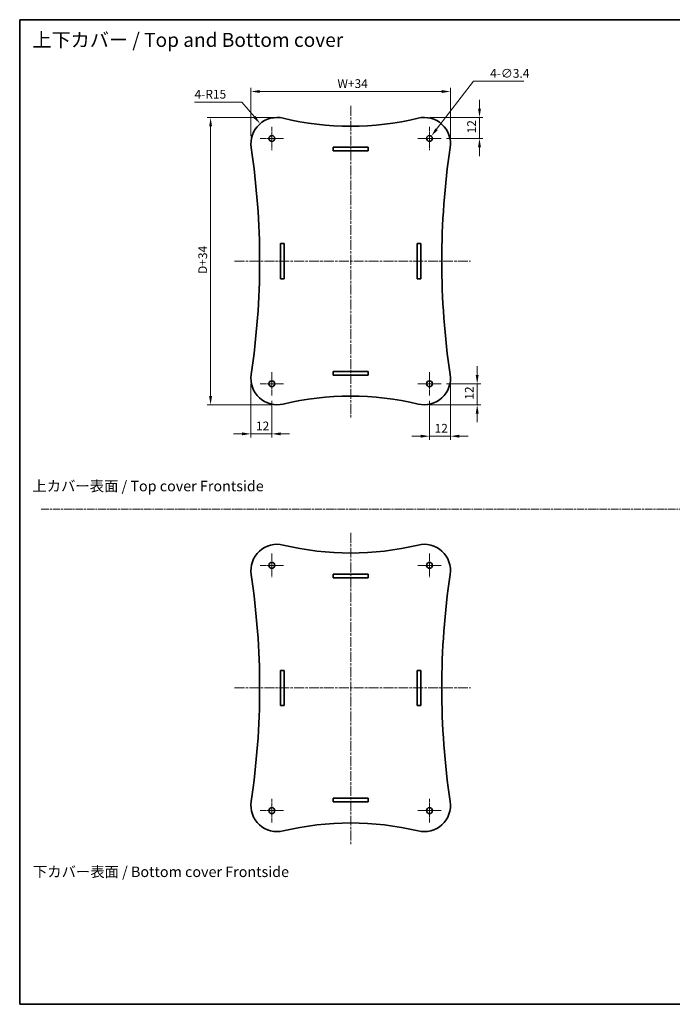
# Model space of a CAD drawing. Units: millimetres. Extents: x 14 to 2792, y 8 to 570.
# Drawn here: x 1208 to 1580, y 8 to 570 of the extents above; entities that cross this region are included whole.
import ezdxf

# ---------------------------------------------------------------- set-up
doc = ezdxf.new("R2010")
doc.units = ezdxf.units.MM
doc.linetypes.add('CHAIN', pattern=[0.35429999999999995, 0.2362, -0.0295, 0.0591, -0.0295])
doc.layers.get('Defpoints').update_dxf_attribs({"lineweight": 25})
for name, color, linetype, lineweight in [('Border (ISO)', 7, 'Continuous', 35), ('Center Mark (ISO)', 131, 'Continuous', 18), ('Centerline (ISO)', 131, 'Continuous', 18), ('Dimension (ISO)', 7, 'Continuous', 18), ('Dimension (ISO) @ 1', 7, 'Continuous', 18), ('Sketch Geometry (ISO)', 7, 'Continuous', 18), ('Symbol (ISO)', 7, 'Continuous', 18), ('Visible (ISO)', 7, 'Continuous', 35)]:
    doc.layers.add(name, color=color, linetype=linetype, lineweight=lineweight)
doc.styles.add('Note Text (TK)', font='txt')
doc.dimstyles.new('Default - Method 1b (TK)', dxfattribs={"dimtxt": 2.5, "dimasz": 2.5, "dimexe": 1, "dimexo": 1.499999999999999, "dimgap": 1, "dimtad": 1, "dimtoh": 1, "dimrnd": 1e-08, "dimdsep": 46, "dimtxsty": 'Note Text (TK)', "dimcen": 0.09, "dimdle": 5, "dimclrd": 100, "dimclre": 100, "dimclrt": 7, "dimadec": 1, "dimazin": 1, "dimtfac": 1, "dimtmove": 0, "dimatfit": 3, "dimfxl": 1, "dimtolj": 1, "dimlwd": -1, "dimlwe": -1, "dimarcsym": 0})

# ---------------------------------------------------------------- blocks, each defined once
blk = doc.blocks.new('図面枠 tk図枠')
at = {"layer": 'Border (ISO)'}
for p, q in [((14.49999999999999, 289), (405.4999999999999, 289)), ((14.49999999999999, 289), (14.50000000000001, 8.000000000000007)), ((14.50000000000001, 8.000000000000007), (405.4999999999999, 8.000000000000007))]:
    blk.add_line(p, q, dxfattribs=at)
blk = doc.blocks.new('*D60')
at = {"layer": 'Defpoints', "color": 0}
for p in [(1453.532792904337, 529.0120052954255), (1339.590838515124, 500.5120052954254), (1453.532792904337, 499.193673383255)]:
    blk.add_point(p, dxfattribs=at)
at = {"layer": 'Dimension (ISO)', "color": 100}
for p, q in [((1339.590838515124, 503.5120052954254), (1339.590838515124, 531.0120052954255)), ((1344.590838515124, 529.0120052954255), (1448.532792904338, 529.0120052954255)), ((1453.532792904337, 502.193673383255), (1453.532792904337, 531.0120052954255))]:
    blk.add_line(p, q, dxfattribs=at)
for points in [[(1344.590838515124, 529.8453386287588), (1344.590838515124, 528.1786719620922), (1339.590838515124, 529.0120052954255)], [(1448.532792904338, 529.8453386287588), (1448.532792904338, 528.1786719620922), (1453.532792904337, 529.0120052954255)]]:
    blk.add_solid(points, dxfattribs=at)
at = {"layer": 'Dimension (ISO)', "color": 7, "insert": (1387.443111242396, 533.5120052954255), "char_height": 5, "attachment_point": 4, "style": 'Note Text (TK)'}
blk.add_mtext('\\A1; \\fＭＳ Ｐゴシック|b0|i0;W+34', dxfattribs=at)
blk = doc.blocks.new('*D61')
at = {"layer": 'Defpoints', "color": 0}
for p in [(1355.851124816508, 514.1356277724693), (1316.532792904338, 350.1936733832553), (1354.532792904338, 350.1936733832553)]:
    blk.add_point(p, dxfattribs=at)
at = {"layer": 'Dimension (ISO)', "color": 100}
for p, q in [((1352.851124816508, 514.1356277724693), (1314.532792904337, 514.1356277724693)), ((1316.532792904338, 509.1356277724692), (1316.532792904338, 355.1936733832552)), ((1351.532792904338, 350.1936733832553), (1314.532792904338, 350.1936733832553))]:
    blk.add_line(p, q, dxfattribs=at)
for points in [[(1315.699459571004, 509.1356277724692), (1317.366126237671, 509.1356277724692), (1316.532792904338, 514.1356277724693)], [(1315.699459571004, 355.1936733832552), (1317.366126237671, 355.1936733832552), (1316.532792904338, 350.1936733832553)]]:
    blk.add_solid(points, dxfattribs=at)
at = {"layer": 'Dimension (ISO)', "color": 7, "insert": (1312.032792904338, 423.3578323960439), "char_height": 5, "attachment_point": 4, "rotation": 90, "style": 'Note Text (TK)'}
blk.add_mtext('\\A1; \\fＭＳ Ｐゴシック|b0|i0;D+34', dxfattribs=at)
blk = doc.blocks.new('*D62')
at = {"layer": 'Defpoints', "color": 0}
for p in [(1344.843358429417, 510.6442130891472), (1354.532792904338, 499.1936733832555)]:
    blk.add_point(p, dxfattribs=at)
at = {"layer": 'Dimension (ISO)', "color": 100}
for p, q in [((1307.3842654757, 522.9587826479623), (1334.422782815362, 522.9587826479623)), ((1334.422782815362, 522.9587826479623), (1341.613546937777, 514.461059657778))]:
    blk.add_line(p, q, dxfattribs=at)
blk.add_solid([(1342.249688032549, 514.9993615730513), (1340.977405843005, 513.9227577425047), (1344.843358429417, 510.6442130891472)], dxfattribs=at)
at = {"layer": 'Dimension (ISO)', "color": 7, "insert": (1307.3842654757, 527.4587826479623), "char_height": 5, "attachment_point": 4, "style": 'Note Text (TK)'}
blk.add_mtext('\\A1;\\fＭＳ Ｐゴシック|b0|i0;4-R15', dxfattribs=at)
blk = doc.blocks.new('*D63')
at = {"layer": 'Defpoints', "color": 0}
for p in [(1440.494807100407, 500.8473504387724), (1442.570778708268, 503.5399963277368)]:
    blk.add_point(p, dxfattribs=at)
at = {"layer": 'Dimension (ISO)', "color": 100}
for p, q in [((1466.718539946381, 534.8609304769673), (1445.623678131593, 507.4997696938602)), ((1495.334864544521, 534.8609304769672), (1466.718539946381, 534.8609304769673)), ((1441.352792904337, 502.1936733832546), (1441.712792904337, 502.1936733832546)), ((1441.532792904337, 502.0136733832543), (1441.532792904337, 502.3736733832544))]:
    blk.add_line(p, q, dxfattribs=at)
blk.add_solid([(1444.963715903906, 508.0085862644144), (1446.28364035928, 506.9909531233061), (1442.570778708268, 503.5399963277368)], dxfattribs=at)
at = {"layer": 'Dimension (ISO)', "color": 7, "insert": (1476.158728180885, 539.3609304769669), "char_height": 5, "attachment_point": 4, "style": 'Note Text (TK)'}
blk.add_mtext('\\A1;\\fＭＳ Ｐゴシック|b0|i0;4-∅3.4', dxfattribs=at)
blk = doc.blocks.new('*D65')
at = {"layer": 'Defpoints', "color": 0}
for p in [(1339.532792904338, 365.1936733832552), (1351.532792904338, 355.4936733832551), (1351.532792904338, 333.5996426184227)]:
    blk.add_point(p, dxfattribs=at)
at = {"layer": 'Dimension (ISO)', "color": 100}
for p, q in [((1339.532792904338, 362.1936733832551), (1339.532792904338, 331.5996426184227)), ((1351.532792904338, 352.4936733832551), (1351.532792904338, 331.5996426184227)), ((1334.532792904338, 333.5996426184227), (1329.532792904338, 333.5996426184227)), ((1339.532792904338, 333.5996426184227), (1351.532792904338, 333.5996426184227)), ((1356.532792904338, 333.5996426184227), (1361.532792904338, 333.5996426184227))]:
    blk.add_line(p, q, dxfattribs=at)
for points in [[(1334.532792904338, 334.432975951756), (1334.532792904338, 332.7663092850894), (1339.532792904338, 333.5996426184227)], [(1356.532792904338, 334.432975951756), (1356.532792904338, 332.7663092850894), (1351.532792904338, 333.5996426184227)]]:
    blk.add_solid(points, dxfattribs=at)
at = {"layer": 'Dimension (ISO)', "color": 7, "insert": (1342.464611086156, 338.0996426184227), "char_height": 5, "attachment_point": 4, "style": 'Note Text (TK)'}
blk.add_mtext('\\A1;12', dxfattribs=at)
blk = doc.blocks.new('*D66')
at = {"layer": 'Defpoints', "color": 0}
for p in [(1453.532792904337, 365.1936733832552), (1441.532792904338, 355.4936733832551), (1441.532792904338, 332.2813107062523)]:
    blk.add_point(p, dxfattribs=at)
at = {"layer": 'Dimension (ISO)', "color": 100}
for p, q in [((1453.532792904337, 362.1936733832551), (1453.532792904337, 330.2813107062523)), ((1441.532792904338, 352.4936733832551), (1441.532792904338, 330.2813107062523)), ((1436.532792904337, 332.2813107062523), (1431.532792904337, 332.2813107062523)), ((1453.532792904337, 332.2813107062523), (1441.532792904338, 332.2813107062523)), ((1458.532792904337, 332.2813107062523), (1463.532792904337, 332.2813107062523))]:
    blk.add_line(p, q, dxfattribs=at)
for points in [[(1436.532792904337, 333.1146440395856), (1436.532792904337, 331.447977372919), (1441.532792904338, 332.2813107062523)], [(1458.532792904337, 333.1146440395856), (1458.532792904337, 331.447977372919), (1453.532792904337, 332.2813107062523)]]:
    blk.add_solid(points, dxfattribs=at)
at = {"layer": 'Dimension (ISO)', "color": 7, "insert": (1444.464611086156, 336.7813107062523), "char_height": 5, "attachment_point": 4, "style": 'Note Text (TK)'}
blk.add_mtext('\\A1;12', dxfattribs=at)
blk = doc.blocks.new('*D67')
at = {"layer": 'Defpoints', "color": 0}
for p in [(1448.232792904338, 362.1936733832552), (1468.777983403984, 362.1936733832552), (1438.532792904338, 350.1936733832553)]:
    blk.add_point(p, dxfattribs=at)
at = {"layer": 'Dimension (ISO)', "color": 100}
for p, q in [((1468.777983403984, 367.1936733832552), (1468.777983403984, 372.1936733832552)), ((1451.232792904338, 362.1936733832552), (1470.777983403984, 362.1936733832552)), ((1468.777983403984, 350.1936733832553), (1468.777983403984, 362.1936733832552)), ((1441.532792904338, 350.1936733832553), (1470.777983403984, 350.1936733832553)), ((1468.777983403984, 345.1936733832553), (1468.777983403984, 340.1936733832553))]:
    blk.add_line(p, q, dxfattribs=at)
for points in [[(1467.94465007065, 367.1936733832552), (1469.611316737317, 367.1936733832552), (1468.777983403984, 362.1936733832552)], [(1467.94465007065, 345.1936733832553), (1469.611316737317, 345.1936733832553), (1468.777983403984, 350.1936733832553)]]:
    blk.add_solid(points, dxfattribs=at)
at = {"layer": 'Dimension (ISO)', "color": 7, "insert": (1464.277983403984, 353.1254915650729), "char_height": 5, "attachment_point": 4, "rotation": 90, "style": 'Note Text (TK)'}
blk.add_mtext('\\A1;12', dxfattribs=at)
blk = doc.blocks.new('*D68')
at = {"layer": 'Defpoints', "color": 0}
for p in [(1438.532792904338, 514.1936733832551), (1448.232792904338, 502.1936733832553), (1470.096315316154, 502.1936733832553)]:
    blk.add_point(p, dxfattribs=at)
at = {"layer": 'Dimension (ISO)', "color": 100}
for p, q in [((1470.096315316154, 519.1936733832553), (1470.096315316154, 524.1936733832551)), ((1441.532792904338, 514.1936733832551), (1472.096315316154, 514.1936733832551)), ((1470.096315316154, 514.1936733832551), (1470.096315316154, 502.1936733832553)), ((1451.232792904338, 502.1936733832553), (1472.096315316154, 502.1936733832553)), ((1470.096315316154, 497.1936733832553), (1470.096315316154, 492.1936733832553))]:
    blk.add_line(p, q, dxfattribs=at)
for points in [[(1469.262981982821, 519.1936733832553), (1470.929648649487, 519.1936733832553), (1470.096315316154, 514.1936733832551)], [(1469.262981982821, 497.1936733832553), (1470.929648649488, 497.1936733832553), (1470.096315316154, 502.1936733832553)]]:
    blk.add_solid(points, dxfattribs=at)
at = {"layer": 'Dimension (ISO)', "color": 7, "insert": (1465.596315316154, 505.1254915650728), "char_height": 5, "attachment_point": 4, "rotation": 90, "style": 'Note Text (TK)'}
blk.add_mtext('\\A1;12', dxfattribs=at)

msp = doc.modelspace()

# ---------------------------------------------------------------- linework, layer by layer
at = {"layer": 'Center Mark (ISO)', "linetype": 'CHAIN', "ltscale": 7.444989681243896}
for p, q in [((1351.532792904338, 508.893673383255), (1351.532792904338, 495.4936733832551)), ((1441.532792904338, 508.893673383255), (1441.532792904338, 495.4936733832551)), ((1358.232792904338, 502.1936733832551), (1344.832792904338, 502.1936733832551)), ((1448.232792904337, 502.1936733832551), (1434.832792904338, 502.1936733832551)), ((1351.532792904338, 368.8936733832551), (1351.532792904338, 355.4936733832551)), ((1441.532792904338, 368.8936733832551), (1441.532792904338, 355.4936733832551)), ((1358.232792904338, 362.1936733832551), (1344.832792904338, 362.1936733832551)), ((1448.232792904337, 362.1936733832551), (1434.832792904338, 362.1936733832551)), ((1351.532792904266, 265.2507143605444), (1351.532792904266, 251.8507143605444)), ((1441.532792904266, 265.2507143605444), (1441.532792904266, 251.8507143605444)), ((1358.232792904266, 258.5507143605444), (1344.832792904266, 258.5507143605444)), ((1448.232792904266, 258.5507143605444), (1434.832792904266, 258.5507143605444)), ((1351.532792904266, 125.2507143605444), (1351.532792904266, 111.8507143605444)), ((1441.532792904266, 125.2507143605444), (1441.532792904266, 111.8507143605444)), ((1358.232792904266, 118.5507143605444), (1344.832792904266, 118.5507143605444)), ((1448.232792904266, 118.5507143605444), (1434.832792904266, 118.5507143605444))]:
    msp.add_line(p, q, dxfattribs=at)
at = {"layer": 'Centerline (ISO)', "linetype": 'CHAIN', "ltscale": 23.99096870422363}
for p, q in [((1396.532792904338, 520.7835652185777), (1396.532792904337, 342.5351873038615)), ((1330.271380583561, 432.1936733832551), (1464.93142434782, 432.1936733832551)), ((1396.532792904266, 277.1406061958671), (1396.532792904266, 98.8922282811507)), ((1330.271380583489, 188.5507143605443), (1464.931424347748, 188.5507143605443))]:
    msp.add_line(p, q, dxfattribs=at)
at = {"layer": 'Sketch Geometry (ISO)', "color": 4, "linetype": 'CHAIN', "ltscale": 18.36230087280273}
msp.add_line((1219.84174547314, 290.6570214388441), (1974.510294704993, 290.6570214388441), dxfattribs=at)
at = {"layer": 'Visible (ISO)'}
for p, q in [((1386.482792904337, 495.143673383255), (1386.482792904337, 497.243673383255)), ((1386.482792904337, 497.243673383255), (1406.582792904338, 497.243673383255)), ((1406.582792904338, 495.143673383255), (1386.482792904337, 495.143673383255)), ((1406.582792904338, 497.243673383255), (1406.582792904338, 495.143673383255)), ((1356.482792904337, 422.143673383255), (1356.482792904337, 442.243673383255)), ((1356.482792904337, 442.243673383255), (1358.582792904338, 442.2436733832551)), ((1358.582792904338, 442.2436733832551), (1358.582792904338, 422.143673383255)), ((1434.482792904337, 422.143673383255), (1434.482792904337, 442.243673383255)), ((1434.482792904337, 442.243673383255), (1436.582792904338, 442.243673383255)), ((1436.582792904338, 442.243673383255), (1436.582792904338, 422.143673383255)), ((1358.582792904338, 422.143673383255), (1356.482792904337, 422.143673383255)), ((1436.582792904338, 422.143673383255), (1434.482792904337, 422.143673383255)), ((1386.482792904337, 367.1436733832551), (1386.482792904337, 369.2436733832551)), ((1386.482792904337, 369.2436733832551), (1406.582792904338, 369.2436733832551)), ((1406.582792904338, 367.1436733832551), (1386.482792904337, 367.1436733832551)), ((1406.582792904338, 369.2436733832551), (1406.582792904338, 367.1436733832551)), ((1386.482792904266, 251.5007143605444), (1386.482792904266, 253.6007143605444)), ((1386.482792904266, 253.6007143605444), (1406.582792904266, 253.6007143605444)), ((1406.582792904266, 253.6007143605444), (1406.582792904266, 251.5007143605444)), ((1406.582792904266, 251.5007143605444), (1386.482792904266, 251.5007143605444)), ((1356.482792904266, 178.5007143605443), (1356.482792904266, 198.6007143605444)), ((1356.482792904266, 198.6007143605444), (1358.582792904266, 198.6007143605444)), ((1358.582792904266, 198.6007143605444), (1358.582792904266, 178.5007143605443)), ((1434.482792904266, 178.5007143605443), (1434.482792904266, 198.6007143605444)), ((1434.482792904266, 198.6007143605444), (1436.582792904266, 198.6007143605444)), ((1436.582792904266, 198.6007143605444), (1436.582792904266, 178.5007143605444)), ((1358.582792904266, 178.5007143605443), (1356.482792904266, 178.5007143605443)), ((1436.582792904266, 178.5007143605443), (1434.482792904266, 178.5007143605443)), ((1386.482792904266, 123.5007143605444), (1386.482792904266, 125.6007143605443)), ((1386.482792904266, 125.6007143605443), (1406.582792904266, 125.6007143605443)), ((1406.582792904266, 125.6007143605443), (1406.582792904266, 123.5007143605444)), ((1406.582792904266, 123.5007143605444), (1386.482792904266, 123.5007143605444))]:
    msp.add_line(p, q, dxfattribs=at)
for centre in [(1351.532792904338, 502.1936733832551), (1441.532792904338, 502.1936733832551), (1351.532792904338, 362.1936733832551), (1441.532792904338, 362.1936733832551), (1351.532792904266, 258.5507143605444), (1441.532792904266, 258.5507143605444), (1351.532792904266, 118.5507143605444), (1441.532792904266, 118.5507143605444)]:
    msp.add_circle(centre, 1.7, dxfattribs=at)
for centre, radius, start, end in [((1354.532792904338, 499.1936733832551), 15, 76.42205085112532, 188.5357866005809), ((1396.532792904338, 673.093673383255), 163.8999999999998, 256.4220508511253, 283.5779491488747), ((1438.532792904337, 499.193673383255), 14.99999999999999, 351.4642133994191, 103.5779491488746), ((908.1327929043368, 432.1936733832551), 436.400000000001, 351.4642133994191, 8.535786600580783), ((1884.932792904338, 432.1936733832551), 436.4000000000006, 171.4642133994192, 188.5357866005806), ((1354.532792904338, 365.193673383255), 14.99999999999999, 171.4642133994191, 283.5779491488747), ((1438.532792904337, 365.1936733832552), 15, 256.4220508511253, 8.535786600580884), ((1396.532792904338, 191.2936733832557), 163.9000000000006, 76.42205085112532, 103.5779491488746), ((1354.532792904266, 255.5507143605443), 15, 76.42205085112532, 188.5357866005809), ((1396.532792904266, 429.4507143605443), 163.8999999999998, 256.4220508511253, 283.5779491488747), ((1438.532792904266, 255.5507143605443), 14.99999999999999, 351.4642133994193, 103.5779491488746), ((908.1327929042652, 188.5507143605443), 436.400000000001, 351.4642133994191, 8.535786600580783), ((1884.932792904267, 188.5507143605443), 436.4000000000006, 171.4642133994192, 188.5357866005806), ((1354.532792904266, 121.5507143605444), 14.99999999999999, 171.4642133994193, 283.5779491488747), ((1438.532792904266, 121.5507143605444), 15, 256.4220508511253, 8.535786600580884), ((1396.532792904266, -52.34928563945502), 163.9000000000006, 76.42205085112532, 103.5779491488746)]:
    msp.add_arc(centre, radius, start, end, dxfattribs=at)

# ---------------------------------------------------------------- block references
at = {"xscale": 2, "yscale": 2, "zscale": 2}
msp.add_blockref('図面枠 tk図枠', (1178.5, -8.000000000000014), dxfattribs=at)

# ---------------------------------------------------------------- texts
at = {"layer": 'Symbol (ISO)', "color": 7, "attachment_point": 4, "line_spacing_factor": 1.5, "style": 'Note Text (TK)'}
for s, insert, char_height, width in [('\\fＭＳ Ｐゴシック|b0|i0;\\H8.0000;上下カバー / Top and Bottom cover', (1214.8143025494, 558.4734819181326), 8.00000011920929, 183.2046699523925), ('\\fＭＳ Ｐゴシック|b0|i0;\\H6.0000;上カバー表面 / Top cover Frontside', (1214.741371549813, 303.8109603981266), 6.000000238418579, 137.9298305511474), ('\\fＭＳ Ｐゴシック|b0|i0;\\H6.0000;下カバー表面 / Bottom cover Frontside', (1215.079270849776, 83.64593326991861), 6.000000238418579, 151.3684272766113)]:
    msp.add_mtext(s, dxfattribs=dict(at, insert=insert, char_height=char_height, width=width))

# ---------------------------------------------------------------- dimensions: what is measured, and where the dimension line sits
at = {"layer": 'Dimension (ISO) @ 1', "color": 100}
for base, p1, p2, angle, text, picture, middle in [((1453.532792904337, 529.0120052954255), (1339.590838515124, 500.5120052954254), (1453.532792904337, 499.193673383255), 180, ' \\fＭＳ Ｐゴシック|b0|i0;W+34', '*D60', (1396.590838515123, 529.0120052954255)), ((1316.532792904338, 350.1936733832553), (1355.851124816508, 514.1356277724691), (1354.532792904337, 350.1936733832551), 90, ' \\fＭＳ Ｐゴシック|b0|i0;D+34', '*D61', (1316.532792904338, 432.1646505778621))]:
    dim = msp.add_linear_dim(base=base, p1=p1, p2=p2, angle=angle, text=text, dimstyle='Default - Method 1b (TK)', override={"dimscale": 1, "dimtxt": 5, "dimasz": 5, "dimexe": 2, "dimexo": 2.999999999999999, "dimgap": 2, "dimtoh": 0, "dimdec": 2, "dimcen": 0.18, "dimtol": 0, "dimlim": 0, "dimtp": 0, "dimtm": 0, "dimtdec": 2, "dimtix": 0, "dimtofl": 0, "dimtmove": 0, "dimatfit": 1}, dxfattribs=at)
    dim.commit()
    dim.dimension.update_dxf_attribs({"geometry": picture, "text_midpoint": middle, "dimtype": 160})
dim = msp.add_diameter_dim_2p(p1=(1440.494807100407, 500.8473504387724), p2=(1442.570778708268, 503.5399963277368), text='\\fＭＳ Ｐゴシック|b0|i0;4-<>', dimstyle='Default - Method 1b (TK)', override={"dimscale": 1, "dimtxt": 5, "dimasz": 5, "dimexe": 2, "dimexo": 2.999999999999999, "dimgap": 2, "dimtih": 1, "dimdec": 2, "dimlfac": 0.9999999999999062, "dimcen": 0.18, "dimtol": 0, "dimlim": 0, "dimtp": 0, "dimtm": 0, "dimtdec": 2, "dimtix": 0, "dimtofl": 0, "dimtmove": 0, "dimatfit": 3}, dxfattribs=at)
dim.commit()
dim.dimension.update_dxf_attribs({"geometry": '*D63', "text_midpoint": (1485.746796362703, 534.8609304769669), "dimtype": 163})
dim = msp.add_radius_dim(center=(1354.532792904338, 499.1936733832555), mpoint=(1344.843358429417, 510.6442130891472), text='\\fＭＳ Ｐゴシック|b0|i0;4-<>', dimstyle='Default - Method 1b (TK)', override={"dimscale": 1, "dimtxt": 5, "dimasz": 5, "dimexe": 2, "dimexo": 2.999999999999999, "dimgap": 2, "dimtih": 1, "dimdec": 2, "dimlfac": 1.000000000000034, "dimcen": 0, "dimtol": 0, "dimlim": 0, "dimtp": 0, "dimtm": 0, "dimtdec": 2, "dimtix": 0, "dimtofl": 0, "dimtmove": 0, "dimatfit": 3}, dxfattribs=at)
dim.commit()
dim.dimension.update_dxf_attribs({"geometry": '*D62', "text_midpoint": (1316.617220021154, 522.9587826479623), "dimtype": 164})
for base, p1, p2, angle, picture, middle in [((1470.096315316154, 502.1936733832553), (1438.532792904338, 514.193673383255), (1448.232792904337, 502.1936733832551), 90, '*D68', (1470.096315316154, 508.1936733832547)), ((1468.777983403984, 362.1936733832552), (1438.532792904337, 350.1936733832551), (1448.232792904337, 362.1936733832551), 90, '*D67', (1468.777983403984, 356.1936733832547)), ((1351.532792904338, 333.5996426184227), (1339.532792904338, 365.1936733832552), (1351.532792904338, 355.4936733832551), 180, '*D65', (1345.532792904338, 333.5996426184227)), ((1441.532792904338, 332.2813107062523), (1453.532792904337, 365.1936733832552), (1441.532792904338, 355.4936733832551), 180, '*D66', (1447.532792904337, 332.2813107062523))]:
    dim = msp.add_linear_dim(base=base, p1=p1, p2=p2, angle=angle, dimstyle='Default - Method 1b (TK)', override={"dimscale": 1, "dimtxt": 5, "dimasz": 5, "dimexe": 2, "dimexo": 2.999999999999999, "dimgap": 2, "dimtoh": 0, "dimdec": 2, "dimcen": 0.18, "dimtol": 0, "dimlim": 0, "dimtp": 0, "dimtm": 0, "dimtdec": 2, "dimtix": 0, "dimtofl": 1, "dimtmove": 0, "dimatfit": 1}, dxfattribs=at)
    dim.commit()
    dim.dimension.update_dxf_attribs({"geometry": picture, "text_midpoint": middle, "dimtype": 160})

doc.saveas('drawing.dxf')
